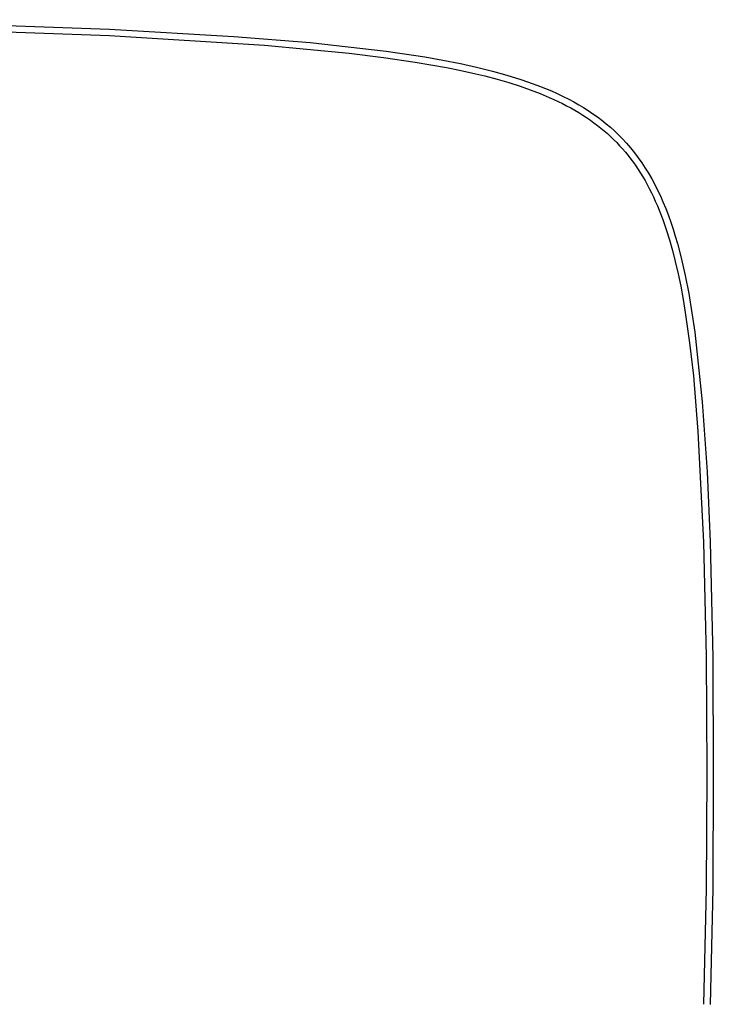
# Model space of a CAD drawing. Units: millimetres. Extents: x -418 to 527, y -327 to 257.
# Drawn here: x 407 to 527, y -236 to -65 of the extents above; entities that cross this region are included whole.
import ezdxf

# ---------------------------------------------------------------- set-up
doc = ezdxf.new("R2010")
doc.units = ezdxf.units.MM
doc.header["$MEASUREMENT"] = 0
doc.layers.add('Default', color=7, linetype='Continuous', true_color=0x000000)

msp = doc.modelspace()

# ---------------------------------------------------------------- linework, layer by layer
at = {"layer": 'Default', "color": 7, "true_color": 0xffffff}
for p, q in [((376.5, -65.32), (422.1, -66.94)), ((376.5, -66.41), (422.11, -68.05)), ((422.1, -66.94), (443.6, -68.21)), ((422.11, -68.05), (448.93, -69.73)), ((443.6, -68.21), (456.8, -69.29)), ((448.93, -69.73), (463.59, -71.12)), ((456.8, -69.29), (469.96, -70.77)), ((463.59, -71.12), (469.53, -71.85)), ((469.96, -70.77), (476.67, -71.77)), ((469.53, -71.85), (474.99, -72.65)), ((474.99, -72.65), (480.43, -73.6)), ((476.67, -71.77), (479.75, -72.32)), ((479.75, -72.32), (482.81, -72.92)), ((482.81, -72.92), (485.59, -73.53)), ((480.43, -73.6), (482.68, -74.06)), ((482.68, -74.06), (484.93, -74.55)), ((484.93, -74.55), (487.05, -75.06)), ((485.59, -73.53), (488.35, -74.21)), ((488.35, -74.21), (490.82, -74.9)), ((490.82, -74.9), (493.26, -75.66)), ((487.05, -75.06), (489.17, -75.62)), ((489.17, -75.62), (491.16, -76.2)), ((491.16, -76.2), (493.13, -76.83)), ((493.26, -75.66), (495.41, -76.4)), ((495.41, -76.4), (496.47, -76.8)), ((493.13, -76.83), (494.87, -77.43)), ((494.87, -77.43), (496.59, -78.09)), ((496.47, -76.8), (497.52, -77.22)), ((496.59, -78.09), (498.18, -78.76)), ((497.52, -77.22), (498.55, -77.66)), ((498.55, -77.66), (499.57, -78.11)), ((499.57, -78.11), (500.57, -78.59)), ((498.18, -78.76), (498.96, -79.11)), ((498.96, -79.11), (499.74, -79.48)), ((499.74, -79.48), (500.47, -79.84)), ((500.47, -79.84), (501.18, -80.21)), ((500.57, -78.59), (501.57, -79.1)), ((501.57, -79.1), (502.43, -79.56)), ((502.43, -79.56), (503.27, -80.04)), ((503.27, -80.04), (504.11, -80.54)), ((501.18, -80.21), (501.89, -80.59)), ((501.89, -80.59), (502.59, -80.99)), ((502.59, -80.99), (503.28, -81.4)), ((503.28, -81.4), (503.97, -81.82)), ((504.11, -80.54), (504.93, -81.06)), ((504.93, -81.06), (505.73, -81.59)), ((505.73, -81.59), (506.51, -82.15)), ((503.97, -81.82), (504.64, -82.26)), ((504.64, -82.26), (505.3, -82.72)), ((505.3, -82.72), (505.91, -83.16)), ((505.91, -83.16), (506.51, -83.61)), ((506.51, -82.15), (507.28, -82.73)), ((507.28, -82.73), (508.03, -83.33)), ((508.03, -83.33), (508.76, -83.94)), ((506.51, -83.61), (507.09, -84.07)), ((507.09, -84.07), (507.67, -84.55)), ((507.67, -84.55), (508.23, -85.04)), ((508.23, -85.04), (508.78, -85.54)), ((508.76, -83.94), (509.46, -84.58)), ((509.46, -84.58), (510.15, -85.24)), ((508.78, -85.54), (509.32, -86.06)), ((509.32, -86.06), (509.85, -86.59)), ((509.85, -86.59), (510.36, -87.14)), ((510.15, -85.24), (510.82, -85.91)), ((510.82, -85.91), (511.55, -86.7)), ((511.55, -86.7), (512.25, -87.51)), ((510.36, -87.14), (510.87, -87.69)), ((510.87, -87.69), (511.35, -88.26)), ((511.35, -88.26), (511.83, -88.84)), ((512.25, -87.51), (512.92, -88.34)), ((512.92, -88.34), (513.57, -89.2)), ((511.83, -88.84), (512.29, -89.43)), ((512.29, -89.43), (512.73, -90.03)), ((512.73, -90.03), (513.16, -90.64)), ((513.57, -89.2), (514.2, -90.08)), ((514.2, -90.08), (514.79, -90.99)), ((513.16, -90.64), (513.58, -91.26)), ((513.58, -91.26), (513.98, -91.89)), ((513.98, -91.89), (514.37, -92.53)), ((514.79, -90.99), (515.36, -91.91)), ((515.36, -91.91), (515.9, -92.85)), ((514.37, -92.53), (514.75, -93.17)), ((514.75, -93.17), (515.11, -93.83)), ((515.9, -92.85), (516.43, -93.83)), ((515.11, -93.83), (515.49, -94.54)), ((515.49, -94.54), (515.85, -95.26)), ((515.85, -95.26), (516.2, -95.98)), ((516.43, -93.83), (516.93, -94.81)), ((516.93, -94.81), (517.4, -95.82)), ((516.2, -95.98), (516.53, -96.71)), ((516.53, -96.71), (516.88, -97.51)), ((517.4, -95.82), (517.85, -96.83)), ((517.85, -96.83), (518.33, -98)), ((516.88, -97.51), (517.21, -98.3)), ((517.21, -98.3), (517.82, -99.91)), ((518.33, -98), (518.78, -99.18)), ((517.82, -99.91), (518.43, -101.65)), ((518.78, -99.18), (519.21, -100.36)), ((519.21, -100.36), (519.6, -101.56)), ((518.43, -101.65), (518.97, -103.41)), ((519.6, -101.56), (519.99, -102.79)), ((518.97, -103.41), (519.51, -105.29)), ((519.99, -102.79), (520.35, -104.03)), ((519.51, -105.29), (519.99, -107.19)), ((520.35, -104.03), (521, -106.53)), ((519.99, -107.19), (520.48, -109.32)), ((521, -106.53), (521.7, -109.59)), ((520.48, -109.32), (520.92, -111.46)), ((521.7, -109.59), (522.3, -112.68)), ((520.92, -111.46), (521.34, -113.72)), ((521.34, -113.72), (521.72, -115.99)), ((522.3, -112.68), (522.87, -116.05)), ((521.72, -115.99), (522.46, -121.23)), ((522.87, -116.05), (523.36, -119.42)), ((523.36, -119.42), (524.61, -131.48)), ((522.46, -121.23), (523.11, -126.94)), ((523.11, -126.94), (523.91, -136.57)), ((524.61, -131.48), (525.48, -143.58)), ((523.91, -136.57), (524.89, -155.73)), ((525.48, -143.58), (525.99, -155.69)), ((524.89, -155.73), (525.35, -175.55)), ((525.99, -155.69), (526.45, -175.71)), ((525.35, -175.55), (525.46, -195.38)), ((526.45, -175.71), (526.56, -195.73)), ((525.46, -195.73), (525.35, -215.73)), ((525.46, -195.38), (525.46, -195.73)), ((526.56, -195.73), (526.45, -215.75)), ((525.35, -215.73), (524.89, -235.73)), ((526.45, -215.75), (525.99, -235.77))]:
    msp.add_line(p, q, dxfattribs=at)

doc.saveas('drawing.dxf')
